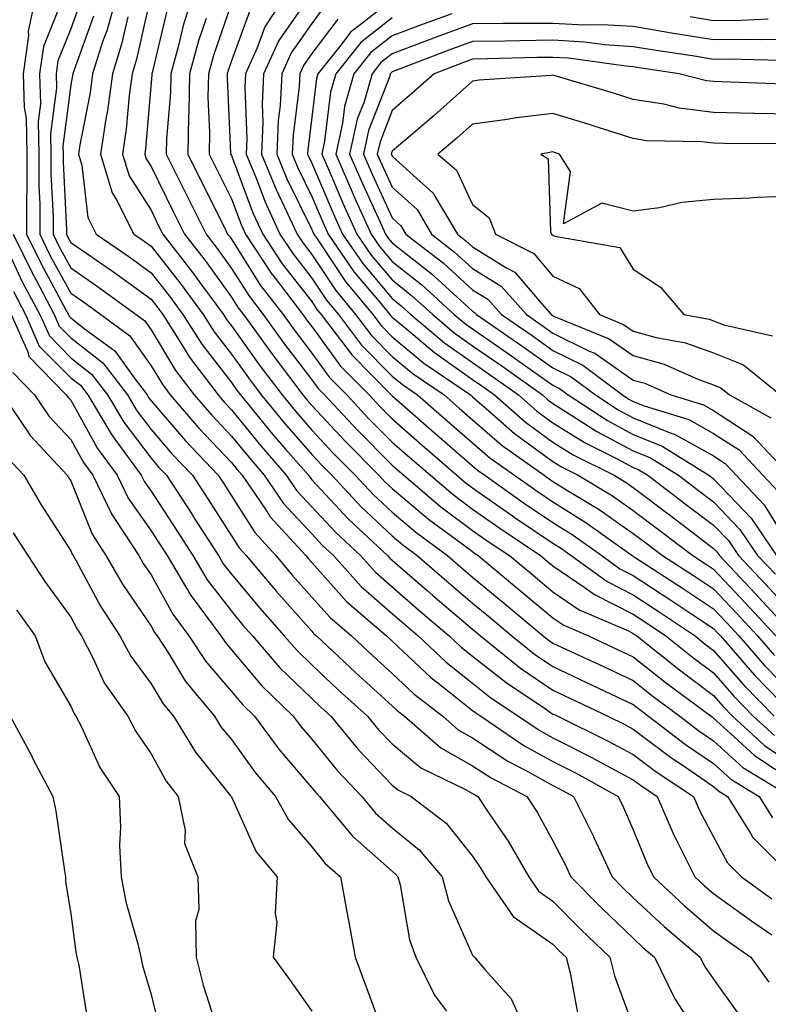
# Model space of a CAD drawing. Units: inches. Extents: x 1042403 to 1043848, y 7223978 to 7226618.
# Drawn here: x 1042482 to 1042575, y 7226426 to 7226549 of the extents above; entities that cross this region are included whole.
import ezdxf

# ---------------------------------------------------------------- set-up
doc = ezdxf.new("R2010")
doc.units = ezdxf.units.IN
doc.header["$MEASUREMENT"] = 0
doc.layers.add('Contour_10427223', color=7, linetype='Continuous', true_color=0xfa8dbc)

msp = doc.modelspace()

# ---------------------------------------------------------------- linework, layer by layer
at = {"layer": 'Contour_10427223'}
for points in [[(1042483.75, 7226551.92, 2827), (1042482.74, 7226547.23, 2827), (1042482.78, 7226546.65, 2827), (1042482.15, 7226541.92, 2827), (1042482.27, 7226537.7, 2827), (1042482.5, 7226536.37, 2827), (1042482.6, 7226531.92, 2827), (1042482.6, 7226527.37, 2827), (1042482.54, 7226526.41, 2827), (1042482.54, 7226521.92, 2827), (1042484.36, 7226518.23, 2827), (1042487.46, 7226512.51, 2827), (1042487.78, 7226511.92, 2827), (1042487.85, 7226511.72, 2827), (1042488.05, 7226511.53, 2827), (1042489.89, 7226510.08, 2827), (1042493.56, 7226507.43, 2827), (1042495.94, 7226504.03, 2827), (1042497.56, 7226501.92, 2827), (1042497.74, 7226501.61, 2827), (1042498.05, 7226501.2, 2827), (1042502.35, 7226496.22, 2827), (1042506.39, 7226491.92, 2827), (1042507.05, 7226490.92, 2827), (1042508.05, 7226489.36, 2827), (1042510.94, 7226484.81, 2827), (1042513.58, 7226481.92, 2827), (1042515.61, 7226479.48, 2827), (1042518.05, 7226476.76, 2827), (1042520.34, 7226474.21, 2827), (1042522.99, 7226471.92, 2827), (1042525.59, 7226469.46, 2827), (1042528.05, 7226467.25, 2827), (1042530.78, 7226464.65, 2827), (1042534.34, 7226461.92, 2827), (1042536.31, 7226460.18, 2827), (1042538.05, 7226459.21, 2827), (1042542.46, 7226456.33, 2827), (1042544.92, 7226455.05, 2827), (1042548.05, 7226453.31, 2827), (1042548.97, 7226452.84, 2827), (1042550.63, 7226451.92, 2827), (1042553.09, 7226446.96, 2827), (1042553.15, 7226446.82, 2827), (1042555.41, 7226441.92, 2827), (1042556.72, 7226440.59, 2827), (1042558.05, 7226439.32, 2827), (1042561.88, 7226435.75, 2827), (1042566.37, 7226431.92, 2827), (1042566.92, 7226430.79, 2827), (1042568.05, 7226429.19, 2827), (1042571.08, 7226424.95, 2827)], [(1042493.81, 7226551.92, 2831), (1042492.58, 7226547.39, 2831), (1042492.01, 7226545.88, 2831), (1042490.76, 7226541.92, 2831), (1042490.45, 7226539.52, 2831), (1042489.18, 7226533.05, 2831), (1042489.03, 7226531.92, 2831), (1042489.44, 7226530.53, 2831), (1042490.16, 7226524.03, 2831), (1042491.23, 7226521.92, 2831), (1042495.28, 7226519.15, 2831), (1042498.05, 7226517.13, 2831), (1042500.35, 7226514.22, 2831), (1042502.01, 7226511.92, 2831), (1042504.36, 7226508.23, 2831), (1042508.05, 7226503.46, 2831), (1042508.69, 7226502.56, 2831), (1042509.18, 7226501.92, 2831), (1042513.17, 7226497.04, 2831), (1042514.79, 7226495.18, 2831), (1042517.62, 7226491.92, 2831), (1042517.8, 7226491.67, 2831), (1042518.05, 7226491.37, 2831), (1042522.6, 7226486.47, 2831), (1042527.46, 7226481.92, 2831), (1042527.74, 7226481.61, 2831), (1042528.05, 7226481.33, 2831), (1042532.42, 7226477.55, 2831), (1042533.09, 7226476.96, 2831), (1042538.05, 7226472.74, 2831), (1042538.5, 7226472.37, 2831), (1042539.05, 7226471.92, 2831), (1042544.03, 7226467.9, 2831), (1042548.05, 7226465.14, 2831), (1042550.24, 7226464.11, 2831), (1042554.87, 7226461.92, 2831), (1042557, 7226460.87, 2831), (1042558.05, 7226460.3, 2831), (1042562.84, 7226456.71, 2831), (1042564.12, 7226455.85, 2831), (1042568.05, 7226453.17, 2831), (1042568.71, 7226452.58, 2831), (1042569.79, 7226451.92, 2831), (1042572.68, 7226447.29, 2831), (1042572.93, 7226446.8, 2831), (1042577.82, 7226441.92, 2831)], [(1042498.05, 7226551.86, 2833), (1042496.25, 7226543.72, 2833), (1042495.69, 7226541.92, 2833), (1042495.32, 7226539.19, 2833), (1042494.96, 7226535.01, 2833), (1042494.51, 7226531.92, 2833), (1042495.32, 7226529.19, 2833), (1042498.05, 7226524.91, 2833), (1042499.03, 7226522.9, 2833), (1042499.51, 7226521.92, 2833), (1042503.26, 7226517.13, 2833), (1042504.34, 7226515.63, 2833), (1042507.05, 7226511.92, 2833), (1042507.44, 7226511.31, 2833), (1042508.05, 7226510.51, 2833), (1042511.64, 7226505.51, 2833), (1042514.36, 7226501.92, 2833), (1042516.02, 7226499.89, 2833), (1042518.05, 7226497.55, 2833), (1042520.76, 7226494.63, 2833), (1042523.46, 7226491.92, 2833), (1042525.67, 7226489.54, 2833), (1042528.05, 7226487.31, 2833), (1042530.98, 7226484.85, 2833), (1042534.94, 7226481.92, 2833), (1042536.6, 7226480.47, 2833), (1042538.05, 7226479.24, 2833), (1042542.05, 7226475.92, 2833), (1042546.86, 7226471.92, 2833), (1042547.52, 7226471.39, 2833), (1042548.05, 7226471.02, 2833), (1042549.73, 7226470.24, 2833), (1042554.26, 7226468.13, 2833), (1042558.05, 7226466.35, 2833), (1042560.51, 7226464.38, 2833), (1042563.85, 7226461.92, 2833), (1042566.23, 7226460.1, 2833), (1042568.05, 7226458.85, 2833), (1042571.68, 7226455.55, 2833), (1042577.66, 7226451.92, 2833)], [(1042503.28, 7226551.92, 2835), (1042502.05, 7226547.92, 2835), (1042501.41, 7226545.28, 2835), (1042500.49, 7226541.92, 2835), (1042500.45, 7226539.52, 2835), (1042499.98, 7226533.85, 2835), (1042499.94, 7226531.92, 2835), (1042501.8, 7226528.17, 2835), (1042502.62, 7226526.49, 2835), (1042504.91, 7226521.92, 2835), (1042506.27, 7226520.14, 2835), (1042508.05, 7226517.68, 2835), (1042510.3, 7226514.17, 2835), (1042512, 7226511.92, 2835), (1042514.53, 7226508.4, 2835), (1042518.05, 7226503.81, 2835), (1042518.85, 7226502.72, 2835), (1042519.63, 7226501.92, 2835), (1042523.69, 7226497.56, 2835), (1042528.05, 7226493.19, 2835), (1042528.73, 7226492.6, 2835), (1042529.5, 7226491.92, 2835), (1042534.12, 7226487.99, 2835), (1042538.05, 7226485.05, 2835), (1042539.89, 7226483.76, 2835), (1042542.64, 7226481.92, 2835), (1042545.59, 7226479.46, 2835), (1042548.05, 7226477.41, 2835), (1042551.31, 7226475.18, 2835), (1042557.44, 7226472.53, 2835), (1042558.05, 7226472.21, 2835), (1042558.23, 7226472.1, 2835), (1042558.5, 7226471.92, 2835), (1042563.81, 7226467.68, 2835), (1042568.05, 7226464.5, 2835), (1042569.24, 7226463.11, 2835), (1042570.41, 7226461.92, 2835), (1042574.38, 7226458.25, 2835), (1042578.05, 7226455.83, 2835)], [(1042514.89, 7226551.92, 2839), (1042512.21, 7226547.76, 2839), (1042511.25, 7226545.12, 2839), (1042509.79, 7226541.92, 2839), (1042509.71, 7226540.26, 2839), (1042509.96, 7226533.83, 2839), (1042509.89, 7226531.92, 2839), (1042511.16, 7226528.81, 2839), (1042512.19, 7226526.06, 2839), (1042514.09, 7226521.92, 2839), (1042515.67, 7226519.54, 2839), (1042518.05, 7226516.47, 2839), (1042519.87, 7226513.74, 2839), (1042521.37, 7226511.92, 2839), (1042524.24, 7226508.11, 2839), (1042528.05, 7226504.26, 2839), (1042529.34, 7226503.21, 2839), (1042531.21, 7226501.92, 2839), (1042534.87, 7226498.74, 2839), (1042538.05, 7226495.96, 2839), (1042540.22, 7226494.09, 2839), (1042543.26, 7226491.92, 2839), (1042546.08, 7226489.95, 2839), (1042548.05, 7226488.6, 2839), (1042552.15, 7226486.02, 2839), (1042557.91, 7226481.92, 2839), (1042557.99, 7226481.86, 2839), (1042558.05, 7226481.84, 2839), (1042558.28, 7226481.69, 2839), (1042564.07, 7226477.94, 2839), (1042568.05, 7226475.28, 2839), (1042569.69, 7226473.56, 2839), (1042571.19, 7226471.92, 2839), (1042574.38, 7226468.25, 2839), (1042578.05, 7226464.5, 2839)], [(1042517.99, 7226551.86, 2840), (1042513.93, 7226546.04, 2840), (1042512.03, 7226541.92, 2840), (1042511.86, 7226538.11, 2840), (1042511.96, 7226535.83, 2840), (1042511.8, 7226531.92, 2840), (1042513.62, 7226527.49, 2840), (1042514.67, 7226525.3, 2840), (1042516.21, 7226521.92, 2840), (1042516.96, 7226520.83, 2840), (1042518.05, 7226519.4, 2840), (1042521.04, 7226514.91, 2840), (1042523.5, 7226511.92, 2840), (1042525.47, 7226509.34, 2840), (1042528.05, 7226506.71, 2840), (1042530.67, 7226504.54, 2840), (1042534.5, 7226501.92, 2840), (1042536.39, 7226500.26, 2840), (1042538.05, 7226498.83, 2840), (1042541.74, 7226495.61, 2840), (1042546.96, 7226491.92, 2840), (1042547.6, 7226491.47, 2840), (1042548.05, 7226491.16, 2840), (1042550.06, 7226489.91, 2840), (1042553.79, 7226487.66, 2840), (1042558.05, 7226484.67, 2840), (1042559.63, 7226483.5, 2840), (1042561.68, 7226481.92, 2840), (1042565.55, 7226479.42, 2840), (1042568.05, 7226477.76, 2840), (1042570.88, 7226474.75, 2840), (1042573.5, 7226471.92, 2840), (1042575.61, 7226469.48, 2840)], [(1042486.82, 7226550.69, 2828), (1042484.65, 7226545.32, 2828), (1042484.18, 7226541.92, 2828), (1042484.3, 7226538.17, 2828), (1042484.01, 7226535.96, 2828), (1042484.09, 7226531.92, 2828), (1042484.09, 7226527.96, 2828), (1042484.2, 7226525.77, 2828), (1042484.2, 7226521.92, 2828), (1042485.47, 7226519.34, 2828), (1042488.05, 7226514.58, 2828), (1042489.63, 7226513.5, 2828), (1042491.78, 7226511.92, 2828), (1042495.41, 7226509.28, 2828), (1042498.05, 7226505.53, 2828), (1042499.42, 7226503.29, 2828), (1042500.43, 7226501.92, 2828), (1042503.97, 7226497.84, 2828), (1042508.05, 7226493.52, 2828), (1042508.77, 7226492.64, 2828), (1042509.38, 7226491.92, 2828), (1042512.23, 7226487.74, 2828), (1042512.87, 7226486.74, 2828), (1042517.29, 7226481.92, 2828), (1042517.64, 7226481.51, 2828), (1042518.05, 7226481.04, 2828), (1042522.35, 7226476.22, 2828), (1042527.35, 7226471.92, 2828), (1042527.72, 7226471.59, 2828), (1042528.05, 7226471.28, 2828), (1042532.85, 7226466.72, 2828), (1042534.53, 7226465.44, 2828), (1042538.05, 7226462.64, 2828), (1042538.46, 7226462.33, 2828), (1042539.07, 7226461.92, 2828), (1042544.42, 7226458.29, 2828), (1042548.05, 7226456.28, 2828), (1042550.94, 7226454.81, 2828), (1042556.16, 7226451.92, 2828), (1042556.78, 7226450.65, 2828), (1042558.05, 7226447.78, 2828), (1042559.73, 7226443.6, 2828), (1042560.55, 7226441.92, 2828), (1042564.42, 7226438.29, 2828), (1042568.05, 7226435.2, 2828), (1042569.94, 7226433.81, 2828), (1042572.7, 7226431.92, 2828), (1042574.92, 7226428.8, 2828)], [(1042489.24, 7226550.73, 2829), (1042488.05, 7226547.51, 2829), (1042486.45, 7226543.52, 2829), (1042486.23, 7226541.92, 2829), (1042486.27, 7226540.14, 2829), (1042485.53, 7226534.44, 2829), (1042485.59, 7226531.92, 2829), (1042485.59, 7226529.46, 2829), (1042485.86, 7226524.11, 2829), (1042485.86, 7226521.92, 2829), (1042486.59, 7226520.46, 2829), (1042488.05, 7226517.74, 2829), (1042491.49, 7226515.36, 2829), (1042496.19, 7226511.92, 2829), (1042497.27, 7226511.14, 2829), (1042498.05, 7226510.03, 2829), (1042501.1, 7226504.97, 2829), (1042503.4, 7226501.92, 2829), (1042505.57, 7226499.44, 2829), (1042508.05, 7226496.8, 2829), (1042510.24, 7226494.11, 2829), (1042512.13, 7226491.92, 2829), (1042514.53, 7226488.4, 2829), (1042518.05, 7226484.62, 2829), (1042519.34, 7226483.21, 2829), (1042520.73, 7226481.92, 2829), (1042524.2, 7226478.07, 2829), (1042528.05, 7226474.71, 2829), (1042529.53, 7226473.4, 2829), (1042531.29, 7226471.92, 2829), (1042534.77, 7226468.64, 2829), (1042538.05, 7226466.02, 2829), (1042540.34, 7226464.21, 2829), (1042543.79, 7226461.92, 2829), (1042546.33, 7226460.2, 2829), (1042548.05, 7226459.24, 2829), (1042552.91, 7226456.78, 2829), (1042553.56, 7226456.41, 2829), (1042558.05, 7226453.99, 2829), (1042559.24, 7226453.11, 2829), (1042561.02, 7226451.92, 2829), (1042563.15, 7226447.02, 2829), (1042563.4, 7226446.57, 2829), (1042565.73, 7226441.92, 2829), (1042566.92, 7226440.79, 2829), (1042568.05, 7226439.83, 2829), (1042572.64, 7226436.51, 2829), (1042575.28, 7226434.69, 2829)], [(1042508.05, 7226550.71, 2837), (1042505.8, 7226544.17, 2837), (1042505.18, 7226541.92, 2837), (1042505.12, 7226538.99, 2837), (1042505.34, 7226534.63, 2837), (1042505.28, 7226531.92, 2837), (1042506.19, 7226530.06, 2837), (1042508.05, 7226526.35, 2837), (1042509.26, 7226523.13, 2837), (1042509.81, 7226521.92, 2837), (1042513.09, 7226516.96, 2837), (1042513.36, 7226516.61, 2837), (1042516.94, 7226511.92, 2837), (1042517.41, 7226511.28, 2837), (1042518.05, 7226510.44, 2837), (1042521.64, 7226505.51, 2837), (1042525.18, 7226501.92, 2837), (1042526.57, 7226500.44, 2837), (1042528.05, 7226498.93, 2837), (1042531.8, 7226495.67, 2837), (1042536.1, 7226491.92, 2837), (1042537.15, 7226491.02, 2837), (1042538.05, 7226490.36, 2837), (1042543.01, 7226486.88, 2837), (1042543.25, 7226486.72, 2837), (1042548.05, 7226483.46, 2837), (1042549.01, 7226482.88, 2837), (1042550.34, 7226481.92, 2837), (1042554.81, 7226478.68, 2837), (1042558.05, 7226477.02, 2837), (1042561.14, 7226475.01, 2837), (1042565.75, 7226471.92, 2837), (1042567.01, 7226470.88, 2837), (1042568.05, 7226470.12, 2837), (1042571.86, 7226465.73, 2837), (1042575.57, 7226461.92, 2837)], [(1042519.65, 7226550.32, 2841), (1042518.05, 7226548.19, 2841), (1042515.47, 7226544.5, 2841), (1042514.3, 7226541.92, 2841), (1042514.1, 7226537.97, 2841), (1042513.87, 7226536.1, 2841), (1042513.69, 7226531.92, 2841), (1042514.96, 7226528.83, 2841), (1042518.05, 7226522.51, 2841), (1042518.23, 7226522.1, 2841), (1042518.3, 7226521.92, 2841), (1042518.87, 7226521.1, 2841), (1042522.21, 7226516.08, 2841), (1042525.63, 7226511.92, 2841), (1042526.68, 7226510.55, 2841), (1042528.05, 7226509.17, 2841), (1042532.01, 7226505.88, 2841), (1042537.8, 7226501.92, 2841), (1042537.93, 7226501.8, 2841), (1042538.05, 7226501.69, 2841), (1042539.77, 7226500.2, 2841), (1042543.26, 7226497.13, 2841), (1042548.05, 7226493.62, 2841), (1042549.1, 7226492.97, 2841), (1042551.19, 7226491.92, 2841), (1042555.47, 7226489.34, 2841), (1042558.05, 7226487.55, 2841), (1042561.25, 7226485.12, 2841), (1042565.45, 7226481.92, 2841), (1042567.03, 7226480.9, 2841), (1042568.05, 7226480.22, 2841), (1042572.07, 7226475.94, 2841), (1042575.8, 7226471.92, 2841)], [(1042528.05, 7226551.14, 2843), (1042524.24, 7226548.11, 2843), (1042522.87, 7226547.1, 2843), (1042521.82, 7226545.69, 2843), (1042518.79, 7226541.92, 2843), (1042518.64, 7226541.33, 2843), (1042518.05, 7226536.51, 2843), (1042517.54, 7226532.43, 2843), (1042517.52, 7226531.92, 2843), (1042517.68, 7226531.55, 2843), (1042518.05, 7226530.77, 2843), (1042520.69, 7226524.56, 2843), (1042521.86, 7226521.92, 2843), (1042524.4, 7226518.27, 2843), (1042528.05, 7226513.93, 2843), (1042529.16, 7226513.03, 2843), (1042530.39, 7226511.92, 2843), (1042534.55, 7226508.42, 2843), (1042538.05, 7226505.96, 2843), (1042540.43, 7226504.3, 2843), (1042543.77, 7226501.92, 2843), (1042546.04, 7226499.91, 2843), (1042548.05, 7226498.44, 2843), (1042552.07, 7226495.94, 2843), (1042555.98, 7226493.99, 2843), (1042558.05, 7226492.9, 2843), (1042558.73, 7226492.6, 2843), (1042559.85, 7226491.92, 2843), (1042564.51, 7226488.38, 2843), (1042568.05, 7226485.71, 2843), (1042569.91, 7226483.78, 2843), (1042571.16, 7226481.92, 2843), (1042574.5, 7226478.37, 2843), (1042578.05, 7226474.52, 2843)], [(1042490.9, 7226549.07, 2830), (1042488.42, 7226542.29, 2830), (1042488.3, 7226541.92, 2830), (1042488.26, 7226541.71, 2830), (1042488.05, 7226540.53, 2830), (1042487.07, 7226532.9, 2830), (1042487.09, 7226531.92, 2830), (1042487.09, 7226530.96, 2830), (1042487.52, 7226522.45, 2830), (1042487.52, 7226521.92, 2830), (1042487.7, 7226521.57, 2830), (1042488.05, 7226520.9, 2830), (1042491.37, 7226518.6, 2830), (1042493.36, 7226517.23, 2830), (1042498.05, 7226513.83, 2830), (1042498.89, 7226512.76, 2830), (1042499.51, 7226511.92, 2830), (1042502.05, 7226507.92, 2830), (1042502.8, 7226506.67, 2830), (1042506.39, 7226501.92, 2830), (1042507.15, 7226501.02, 2830), (1042508.05, 7226500.08, 2830), (1042511.7, 7226495.57, 2830), (1042514.87, 7226491.92, 2830), (1042516.16, 7226490.03, 2830), (1042518.05, 7226487.99, 2830), (1042520.98, 7226484.85, 2830), (1042524.09, 7226481.92, 2830), (1042525.98, 7226479.85, 2830), (1042528.05, 7226478.01, 2830), (1042531.31, 7226475.18, 2830), (1042535.16, 7226471.92, 2830), (1042536.64, 7226470.51, 2830), (1042538.05, 7226469.4, 2830), (1042542.23, 7226466.1, 2830), (1042547.15, 7226462.82, 2830), (1042548.05, 7226462.19, 2830), (1042548.25, 7226462.12, 2830), (1042548.66, 7226461.92, 2830), (1042554.94, 7226458.81, 2830), (1042558.05, 7226457.15, 2830), (1042561.04, 7226454.91, 2830), (1042565.53, 7226451.92, 2830), (1042566.29, 7226450.16, 2830), (1042568.05, 7226446.88, 2830), (1042569.79, 7226443.66, 2830), (1042571.51, 7226441.92, 2830), (1042575.3, 7226439.17, 2830)], [(1042500.06, 7226549.91, 2834), (1042498.17, 7226542.04, 2834), (1042498.15, 7226541.92, 2834), (1042498.13, 7226541.84, 2834), (1042498.05, 7226540.77, 2834), (1042497.37, 7226532.6, 2834), (1042497.27, 7226531.92, 2834), (1042497.44, 7226531.31, 2834), (1042498.05, 7226530.36, 2834), (1042500.82, 7226524.69, 2834), (1042502.21, 7226521.92, 2834), (1042504.77, 7226518.64, 2834), (1042508.05, 7226514.09, 2834), (1042508.89, 7226512.76, 2834), (1042509.53, 7226511.92, 2834), (1042513.11, 7226506.98, 2834), (1042513.48, 7226506.49, 2834), (1042516.94, 7226501.92, 2834), (1042517.44, 7226501.31, 2834), (1042518.05, 7226500.61, 2834), (1042522.25, 7226496.12, 2834), (1042526.41, 7226491.92, 2834), (1042527.19, 7226491.06, 2834), (1042528.05, 7226490.26, 2834), (1042532.58, 7226486.45, 2834), (1042536.12, 7226483.85, 2834), (1042538.05, 7226482.41, 2834), (1042538.32, 7226482.19, 2834), (1042538.75, 7226481.92, 2834), (1042543.81, 7226477.68, 2834), (1042548.05, 7226474.17, 2834), (1042549.4, 7226473.27, 2834), (1042552.48, 7226471.92, 2834), (1042556.27, 7226470.14, 2834), (1042558.05, 7226469.32, 2834), (1042562.17, 7226466.04, 2834), (1042567.74, 7226461.92, 2834), (1042567.91, 7226461.78, 2834), (1042568.05, 7226461.69, 2834), (1042570.61, 7226459.36, 2834), (1042573.15, 7226457.02, 2834), (1042578.05, 7226453.78, 2834)], [(1042510.3, 7226549.67, 2838), (1042508.05, 7226543.54, 2838), (1042507.64, 7226542.33, 2838), (1042507.52, 7226541.92, 2838), (1042507.52, 7226541.39, 2838), (1042507.95, 7226532.02, 2838), (1042507.95, 7226531.92, 2838), (1042507.99, 7226531.86, 2838), (1042508.05, 7226531.72, 2838), (1042510.73, 7226524.6, 2838), (1042511.96, 7226521.92, 2838), (1042514.38, 7226518.25, 2838), (1042518.05, 7226513.54, 2838), (1042518.69, 7226512.56, 2838), (1042519.22, 7226511.92, 2838), (1042522.95, 7226507.02, 2838), (1042523.03, 7226506.9, 2838), (1042527.93, 7226501.92, 2838), (1042528.05, 7226501.8, 2838), (1042528.95, 7226501.02, 2838), (1042533.32, 7226497.19, 2838), (1042538.05, 7226493.09, 2838), (1042538.67, 7226492.55, 2838), (1042539.57, 7226491.92, 2838), (1042544.53, 7226488.4, 2838), (1042548.05, 7226486.04, 2838), (1042550.59, 7226484.46, 2838), (1042554.12, 7226481.92, 2838), (1042556.39, 7226480.26, 2838), (1042558.05, 7226479.44, 2838), (1042562.6, 7226476.47, 2838), (1042565.35, 7226474.62, 2838), (1042568.05, 7226472.82, 2838), (1042568.48, 7226472.35, 2838), (1042568.89, 7226471.92, 2838), (1042573.15, 7226467.02, 2838), (1042578.05, 7226462.02, 2838)], [(1042535.49, 7226549.36, 2845), (1042531.9, 7226548.07, 2845), (1042528.05, 7226546.65, 2845), (1042525.41, 7226544.56, 2845), (1042523.3, 7226541.92, 2845), (1042522.13, 7226537.84, 2845), (1042521.88, 7226535.75, 2845), (1042521.02, 7226531.92, 2845), (1042523.15, 7226527.02, 2845), (1042523.3, 7226526.67, 2845), (1042525.43, 7226521.92, 2845), (1042526.51, 7226520.38, 2845), (1042528.05, 7226518.54, 2845), (1042531.76, 7226515.63, 2845), (1042535.78, 7226511.92, 2845), (1042537.01, 7226510.88, 2845), (1042538.05, 7226510.16, 2845), (1042542.91, 7226506.78, 2845), (1042543.83, 7226506.14, 2845), (1042548.05, 7226503.13, 2845), (1042548.87, 7226502.74, 2845), (1042549.96, 7226501.92, 2845), (1042554.85, 7226498.72, 2845), (1042558.05, 7226497, 2845), (1042561.66, 7226495.53, 2845), (1042567.46, 7226491.92, 2845), (1042567.8, 7226491.67, 2845), (1042568.05, 7226491.47, 2845), (1042572.72, 7226486.59, 2845), (1042575.88, 7226481.92, 2845)], [(1042495.14, 7226549.01, 2832), (1042494.38, 7226545.59, 2832), (1042493.23, 7226541.92, 2832), (1042492.62, 7226537.35, 2832), (1042492.41, 7226536.28, 2832), (1042491.76, 7226531.92, 2832), (1042493.21, 7226527.08, 2832), (1042493.75, 7226526.22, 2832), (1042495.92, 7226521.92, 2832), (1042497.19, 7226521.06, 2832), (1042498.05, 7226520.44, 2832), (1042501.8, 7226515.67, 2832), (1042504.53, 7226511.92, 2832), (1042505.9, 7226509.77, 2832), (1042508.05, 7226507, 2832), (1042510.16, 7226504.03, 2832), (1042511.76, 7226501.92, 2832), (1042514.59, 7226498.46, 2832), (1042518.05, 7226494.5, 2832), (1042519.3, 7226493.17, 2832), (1042520.53, 7226491.92, 2832), (1042524.14, 7226488.01, 2832), (1042528.05, 7226484.36, 2832), (1042529.38, 7226483.25, 2832), (1042531.17, 7226481.92, 2832), (1042534.85, 7226478.72, 2832), (1042538.05, 7226476, 2832), (1042540.28, 7226474.15, 2832), (1042542.95, 7226471.92, 2832), (1042545.78, 7226469.65, 2832), (1042548.05, 7226468.09, 2832), (1042552.25, 7226466.12, 2832), (1042555.3, 7226464.67, 2832), (1042558.05, 7226463.37, 2832), (1042558.87, 7226462.74, 2832), (1042559.96, 7226461.92, 2832), (1042564.53, 7226458.4, 2832), (1042568.05, 7226456.02, 2832), (1042570.2, 7226454.07, 2832), (1042573.73, 7226451.92, 2832), (1042575.39, 7226449.26, 2832)], [(1042504.92, 7226548.8, 2836), (1042503.97, 7226546, 2836), (1042502.84, 7226541.92, 2836), (1042502.76, 7226537.21, 2836), (1042502.7, 7226536.57, 2836), (1042502.62, 7226531.92, 2836), (1042504.42, 7226528.29, 2836), (1042507.13, 7226522.84, 2836), (1042507.58, 7226521.92, 2836), (1042507.8, 7226521.67, 2836), (1042508.05, 7226521.3, 2836), (1042511.68, 7226515.55, 2836), (1042514.48, 7226511.92, 2836), (1042515.98, 7226509.85, 2836), (1042518.05, 7226507.13, 2836), (1042520.24, 7226504.11, 2836), (1042522.41, 7226501.92, 2836), (1042525.12, 7226498.99, 2836), (1042528.05, 7226496.06, 2836), (1042530.26, 7226494.13, 2836), (1042532.8, 7226491.92, 2836), (1042535.65, 7226489.52, 2836), (1042538.05, 7226487.7, 2836), (1042541.45, 7226485.32, 2836), (1042546.51, 7226481.92, 2836), (1042547.35, 7226481.22, 2836), (1042548.05, 7226480.63, 2836), (1042552.07, 7226477.9, 2836), (1042553.21, 7226477.08, 2836), (1042558.05, 7226474.62, 2836), (1042559.69, 7226473.56, 2836), (1042562.11, 7226471.92, 2836), (1042565.41, 7226469.28, 2836), (1042568.05, 7226467.31, 2836), (1042570.55, 7226464.42, 2836), (1042572.99, 7226461.92, 2836), (1042575.63, 7226459.5, 2836)], [(1042521.27, 7226548.7, 2842), (1042518.05, 7226544.44, 2842), (1042517.01, 7226542.96, 2842), (1042516.55, 7226541.92, 2842), (1042516.47, 7226540.34, 2842), (1042515.71, 7226534.26, 2842), (1042515.61, 7226531.92, 2842), (1042516.31, 7226530.18, 2842), (1042518.05, 7226526.63, 2842), (1042519.46, 7226523.33, 2842), (1042520.08, 7226521.92, 2842), (1042523.34, 7226517.21, 2842), (1042526.43, 7226513.54, 2842), (1042527.78, 7226511.92, 2842), (1042527.89, 7226511.76, 2842), (1042528.05, 7226511.61, 2842), (1042529.87, 7226510.1, 2842), (1042533.32, 7226507.19, 2842), (1042538.05, 7226503.85, 2842), (1042539.2, 7226503.07, 2842), (1042540.78, 7226501.92, 2842), (1042544.65, 7226498.52, 2842), (1042548.05, 7226496.04, 2842), (1042550.59, 7226494.46, 2842), (1042555.69, 7226491.92, 2842), (1042557.15, 7226491.02, 2842), (1042558.05, 7226490.4, 2842), (1042562.89, 7226486.76, 2842), (1042564.28, 7226485.69, 2842), (1042568.05, 7226482.82, 2842), (1042568.48, 7226482.35, 2842), (1042568.79, 7226481.92, 2842), (1042573.28, 7226477.15, 2842), (1042578.05, 7226471.98, 2842)], [(1042528.05, 7226548.89, 2844), (1042524.16, 7226545.81, 2844), (1042521.06, 7226541.92, 2844), (1042520.37, 7226539.6, 2844), (1042519.65, 7226533.52, 2844), (1042519.3, 7226531.92, 2844), (1042520.24, 7226529.73, 2844), (1042521.92, 7226525.79, 2844), (1042523.66, 7226521.92, 2844), (1042525.45, 7226519.32, 2844), (1042528.05, 7226516.24, 2844), (1042530.45, 7226514.32, 2844), (1042533.09, 7226511.92, 2844), (1042535.78, 7226509.65, 2844), (1042538.05, 7226508.05, 2844), (1042541.68, 7226505.55, 2844), (1042546.74, 7226501.92, 2844), (1042547.44, 7226501.31, 2844), (1042548.05, 7226500.87, 2844), (1042550.88, 7226499.09, 2844), (1042553.5, 7226497.37, 2844), (1042558.05, 7226494.95, 2844), (1042560.2, 7226494.07, 2844), (1042563.66, 7226491.92, 2844), (1042566.16, 7226490.03, 2844), (1042568.05, 7226488.6, 2844), (1042571.31, 7226485.18, 2844), (1042573.52, 7226481.92, 2844), (1042575.73, 7226479.6, 2844)], [(1042578.05, 7226546.16, 2846), (1042573.85, 7226546.12, 2846), (1042572.29, 7226546.16, 2846), (1042568.05, 7226546.12, 2846), (1042563.05, 7226546.92, 2846), (1042558.05, 7226547.78, 2846), (1042554.14, 7226548.01, 2846), (1042552, 7226547.97, 2846), (1042548.05, 7226548.19, 2846), (1042544.28, 7226548.15, 2846), (1042541.82, 7226548.15, 2846), (1042538.05, 7226548.11, 2846), (1042533.52, 7226546.45, 2846), (1042532.01, 7226545.88, 2846), (1042528.05, 7226544.4, 2846), (1042526.66, 7226543.31, 2846), (1042525.57, 7226541.92, 2846), (1042524.55, 7226538.42, 2846), (1042523.71, 7226536.26, 2846), (1042522.76, 7226531.92, 2846), (1042524.36, 7226528.23, 2846), (1042526.55, 7226523.42, 2846), (1042527.21, 7226521.92, 2846), (1042527.56, 7226521.43, 2846), (1042528.05, 7226520.85, 2846), (1042533.05, 7226516.92, 2846), (1042533.26, 7226516.71, 2846), (1042538.05, 7226512.35, 2846), (1042538.3, 7226512.17, 2846), (1042538.54, 7226511.92, 2846), (1042544.18, 7226508.05, 2846), (1042548.05, 7226505.3, 2846), (1042550.32, 7226504.19, 2846), (1042553.34, 7226501.92, 2846), (1042556.17, 7226500.05, 2846), (1042558.05, 7226499.05, 2846), (1042562.85, 7226497.12, 2846), (1042563.17, 7226497.04, 2846), (1042568.05, 7226494.32, 2846), (1042569.5, 7226493.37, 2846), (1042570.86, 7226491.92, 2846), (1042574.36, 7226488.23, 2846), (1042578.05, 7226482.27, 2846)], [(1042574.83, 7226548.7, 2845), (1042571.43, 7226548.54, 2845), (1042568.05, 7226548.52, 2845), (1042565.12, 7226548.99, 2845)], [(1042576.41, 7226543.56, 2847), (1042569.85, 7226543.72, 2847), (1042568.05, 7226543.7, 2847), (1042565.92, 7226544.05, 2847), (1042560.92, 7226544.79, 2847), (1042558.05, 7226545.28, 2847), (1042554.46, 7226545.51, 2847), (1042551.98, 7226545.85, 2847), (1042548.05, 7226546.08, 2847), (1042543.95, 7226546.02, 2847), (1042542.09, 7226545.96, 2847), (1042538.05, 7226545.92, 2847), (1042535.12, 7226544.85, 2847), (1042528.4, 7226542.27, 2847), (1042528.05, 7226542.15, 2847), (1042527.82, 7226541.92, 2847), (1042527.74, 7226541.61, 2847), (1042525.12, 7226534.85, 2847), (1042524.48, 7226531.92, 2847), (1042525.55, 7226529.42, 2847), (1042528.05, 7226523.97, 2847), (1042529.12, 7226522.99, 2847), (1042529.75, 7226521.92, 2847), (1042534.44, 7226518.31, 2847), (1042538.05, 7226515.01, 2847), (1042539.96, 7226513.83, 2847), (1042541.64, 7226511.92, 2847), (1042545.45, 7226509.32, 2847), (1042548.05, 7226507.47, 2847), (1042551.76, 7226505.63, 2847), (1042556.72, 7226501.92, 2847), (1042557.52, 7226501.39, 2847), (1042558.05, 7226501.12, 2847), (1042559.4, 7226500.57, 2847), (1042564.98, 7226498.85, 2847), (1042568.05, 7226497.13, 2847), (1042571.21, 7226495.08, 2847), (1042574.18, 7226491.92, 2847), (1042576.06, 7226489.93, 2847)], [(1042576.74, 7226540.61, 2848), (1042569.07, 7226540.9, 2848), (1042568.05, 7226540.94, 2848), (1042567.17, 7226541.04, 2848), (1042563.77, 7226541.92, 2848), (1042558.79, 7226542.66, 2848), (1042558.05, 7226542.78, 2848), (1042557.13, 7226542.84, 2848), (1042549.98, 7226543.85, 2848), (1042548.05, 7226543.95, 2848), (1042546.04, 7226543.93, 2848), (1042539.89, 7226543.76, 2848), (1042538.05, 7226543.74, 2848), (1042536.72, 7226543.25, 2848), (1042533.26, 7226541.92, 2848), (1042530.51, 7226539.46, 2848), (1042528.05, 7226537.35, 2848), (1042526.55, 7226533.42, 2848), (1042526.19, 7226531.92, 2848), (1042526.76, 7226530.63, 2848), (1042528.05, 7226527.8, 2848), (1042531.14, 7226525.01, 2848), (1042532.95, 7226521.92, 2848), (1042535.82, 7226519.69, 2848), (1042538.05, 7226517.68, 2848), (1042541.6, 7226515.47, 2848), (1042544.75, 7226511.92, 2848), (1042546.7, 7226510.57, 2848), (1042548.05, 7226509.62, 2848), (1042552.58, 7226507.39, 2848), (1042553.25, 7226507.12, 2848), (1042558.05, 7226503.78, 2848), (1042559.5, 7226503.37, 2848), (1042562.74, 7226501.92, 2848), (1042566.8, 7226500.67, 2848), (1042568.05, 7226499.97, 2848), (1042572.93, 7226496.8, 2848), (1042577.5, 7226491.92, 2848)], [(1042578.05, 7226536.88, 2849), (1042573.11, 7226536.98, 2849), (1042572.99, 7226536.98, 2849), (1042568.05, 7226537.1, 2849), (1042563.75, 7226537.62, 2849), (1042561.86, 7226538.11, 2849), (1042558.05, 7226538.72, 2849), (1042555.61, 7226539.48, 2849), (1042548.32, 7226541.65, 2849), (1042548.05, 7226541.72, 2849), (1042547.84, 7226541.71, 2849), (1042538.87, 7226541.1, 2849), (1042538.05, 7226540.98, 2849), (1042533.26, 7226536.71, 2849), (1042530.41, 7226534.28, 2849), (1042528.05, 7226532.27, 2849), (1042527.95, 7226532.02, 2849), (1042527.93, 7226531.92, 2849), (1042527.97, 7226531.84, 2849), (1042528.05, 7226531.65, 2849), (1042531.1, 7226528.87, 2849), (1042533.17, 7226527.04, 2849), (1042533.4, 7226526.57, 2849), (1042536.16, 7226521.92, 2849), (1042537.23, 7226521.1, 2849), (1042538.05, 7226520.36, 2849), (1042542.19, 7226517.78, 2849), (1042543.32, 7226517.19, 2849), (1042546.37, 7226513.6, 2849), (1042547.85, 7226511.92, 2849), (1042547.97, 7226511.84, 2849), (1042548.05, 7226511.78, 2849), (1042548.32, 7226511.65, 2849), (1042555.04, 7226508.91, 2849), (1042558.05, 7226506.82, 2849), (1042561.9, 7226505.77, 2849), (1042566.1, 7226503.87, 2849), (1042568.05, 7226503.17, 2849), (1042568.93, 7226502.8, 2849), (1042570.02, 7226501.92, 2849), (1042575.18, 7226499.05, 2849)], [(1042576.78, 7226533.19, 2850), (1042569.36, 7226533.23, 2850), (1042568.05, 7226533.25, 2850), (1042566.53, 7226533.44, 2850), (1042559.71, 7226533.58, 2850), (1042558.05, 7226533.85, 2850), (1042555.26, 7226534.71, 2850), (1042551.92, 7226535.79, 2850), (1042548.05, 7226536.96, 2850), (1042543.54, 7226536.43, 2850), (1042542.35, 7226536.22, 2850), (1042538.05, 7226535.65, 2850), (1042536.08, 7226533.89, 2850), (1042533.75, 7226531.92, 2850), (1042536.04, 7226529.91, 2850), (1042538.05, 7226525.63, 2850), (1042540.1, 7226523.97, 2850), (1042540.92, 7226521.92, 2850), (1042545.67, 7226519.54, 2850), (1042548.05, 7226516.71, 2850), (1042551.31, 7226515.18, 2850), (1042553.85, 7226511.92, 2850), (1042556.84, 7226510.71, 2850), (1042558.05, 7226509.85, 2850), (1042560.9, 7226509.07, 2850), (1042564.55, 7226508.42, 2850), (1042568.05, 7226507.17, 2850), (1042571.78, 7226505.65, 2850), (1042576.39, 7226501.92, 2850)], [(1042578.05, 7226526.67, 2851), (1042573.48, 7226526.49, 2851), (1042572.54, 7226526.41, 2851), (1042568.05, 7226526.24, 2851), (1042564.09, 7226525.88, 2851), (1042561.33, 7226525.2, 2851), (1042558.05, 7226524.81, 2851), (1042554.16, 7226525.81, 2851), (1042549.36, 7226523.23, 2851), (1042550.22, 7226529.75, 2851), (1042548.87, 7226531.92, 2851), (1042548.25, 7226532.12, 2851), (1042548.05, 7226532.17, 2851), (1042547.82, 7226532.15, 2851), (1042546.55, 7226531.92, 2851), (1042547.46, 7226531.33, 2851), (1042547.76, 7226522.21, 2851), (1042547.87, 7226521.92, 2851), (1042547.99, 7226521.86, 2851), (1042548.05, 7226521.8, 2851), (1042548.28, 7226521.69, 2851), (1042556.39, 7226520.26, 2851), (1042558.05, 7226517.58, 2851), (1042561.45, 7226515.32, 2851), (1042564.36, 7226511.92, 2851), (1042567.5, 7226511.37, 2851), (1042568.05, 7226511.16, 2851), (1042569.32, 7226510.65, 2851), (1042575.39, 7226509.26, 2851)], [(1042480.9, 7226521.92, 2826), (1042483.25, 7226517.12, 2826), (1042483.69, 7226516.28, 2826), (1042485.98, 7226511.92, 2826), (1042486.62, 7226510.49, 2826), (1042488.05, 7226509.05, 2826), (1042492.03, 7226505.9, 2826), (1042495.1, 7226501.92, 2826), (1042496.19, 7226500.06, 2826), (1042498.05, 7226497.62, 2826), (1042500.69, 7226494.56, 2826), (1042503.19, 7226491.92, 2826), (1042505.1, 7226488.97, 2826), (1042508.05, 7226484.38, 2826), (1042509.01, 7226482.88, 2826), (1042509.89, 7226481.92, 2826), (1042513.6, 7226477.47, 2826), (1042518.05, 7226472.51, 2826), (1042518.32, 7226472.19, 2826), (1042518.64, 7226471.92, 2826), (1042523.48, 7226467.35, 2826), (1042528.05, 7226463.23, 2826), (1042528.71, 7226462.58, 2826), (1042529.57, 7226461.92, 2826), (1042534.1, 7226457.97, 2826), (1042538.05, 7226455.75, 2826), (1042540.37, 7226454.24, 2826), (1042544.79, 7226451.92, 2826), (1042546.1, 7226449.97, 2826), (1042548.05, 7226446.41, 2826), (1042549.57, 7226443.44, 2826), (1042550.3, 7226441.92, 2826), (1042554.14, 7226438.01, 2826), (1042558.05, 7226434.26, 2826), (1042559.26, 7226433.13, 2826), (1042560.69, 7226431.92, 2826), (1042563.09, 7226426.96, 2826), (1042563.23, 7226426.74, 2826), (1042566.35, 7226421.92, 2826)], [(1042480.37, 7226519.6, 2825), (1042482.07, 7226515.94, 2825), (1042484.2, 7226511.92, 2825), (1042485.39, 7226509.26, 2825), (1042488.05, 7226506.55, 2825), (1042490.65, 7226504.52, 2825), (1042492.64, 7226501.92, 2825), (1042494.65, 7226498.52, 2825), (1042498.05, 7226494.05, 2825), (1042499.03, 7226492.9, 2825), (1042499.96, 7226491.92, 2825), (1042503.15, 7226487.02, 2825), (1042503.5, 7226486.47, 2825), (1042506.43, 7226481.92, 2825), (1042507.03, 7226480.9, 2825), (1042508.05, 7226479.6, 2825), (1042511.53, 7226475.4, 2825), (1042514.63, 7226471.92, 2825), (1042516.21, 7226470.08, 2825), (1042518.05, 7226468.31, 2825), (1042521.33, 7226465.2, 2825), (1042524.98, 7226461.92, 2825), (1042526.35, 7226460.22, 2825), (1042528.05, 7226458.46, 2825), (1042531.6, 7226455.47, 2825), (1042537.19, 7226452.78, 2825), (1042538.05, 7226452.29, 2825), (1042538.28, 7226452.15, 2825), (1042538.69, 7226451.92, 2825), (1042539.98, 7226449.99, 2825), (1042542.48, 7226446.35, 2825), (1042545.04, 7226441.92, 2825), (1042546.27, 7226440.14, 2825), (1042548.05, 7226438.89, 2825), (1042551.51, 7226435.38, 2825), (1042555.12, 7226431.92, 2825), (1042555.73, 7226429.6, 2825), (1042558.05, 7226423.29, 2825)], [(1042480.92, 7226514.79, 2824), (1042482.42, 7226511.92, 2824), (1042484.14, 7226508.01, 2824), (1042488.05, 7226504.07, 2824), (1042489.26, 7226503.13, 2824), (1042490.18, 7226501.92, 2824), (1042493.11, 7226496.98, 2824), (1042493.54, 7226496.43, 2824), (1042496.82, 7226491.92, 2824), (1042497.23, 7226491.1, 2824), (1042498.05, 7226489.93, 2824), (1042501.21, 7226485.08, 2824), (1042503.25, 7226481.92, 2824), (1042505.04, 7226478.91, 2824), (1042508.05, 7226474.99, 2824), (1042509.44, 7226473.31, 2824), (1042510.69, 7226471.92, 2824), (1042514.07, 7226467.94, 2824), (1042518.05, 7226464.11, 2824), (1042519.18, 7226463.05, 2824), (1042520.43, 7226461.92, 2824), (1042523.87, 7226457.74, 2824), (1042528.05, 7226453.35, 2824), (1042528.83, 7226452.7, 2824), (1042530.43, 7226451.92, 2824), (1042534.75, 7226448.62, 2824), (1042538.05, 7226444.5, 2824), (1042539.1, 7226442.97, 2824), (1042539.71, 7226441.92, 2824), (1042543.11, 7226436.98, 2824), (1042548.05, 7226433.54, 2824), (1042548.85, 7226432.72, 2824), (1042549.69, 7226431.92, 2824), (1042550.26, 7226429.71, 2824), (1042551.12, 7226424.99, 2824)], [(1042480.63, 7226511.92, 2823), (1042482.7, 7226507.27, 2823), (1042482.84, 7226506.71, 2823), (1042487.5, 7226501.92, 2823), (1042487.74, 7226501.61, 2823), (1042488.05, 7226501.26, 2823), (1042491.39, 7226495.26, 2823), (1042493.81, 7226491.92, 2823), (1042495.2, 7226489.07, 2823), (1042498.05, 7226485.01, 2823), (1042499.26, 7226483.13, 2823), (1042500.06, 7226481.92, 2823), (1042503.01, 7226476.96, 2823), (1042503.03, 7226476.9, 2823), (1042506.72, 7226471.92, 2823), (1042507.25, 7226471.12, 2823), (1042508.05, 7226470.18, 2823), (1042511.82, 7226465.69, 2823), (1042515.75, 7226461.92, 2823), (1042516.72, 7226460.59, 2823), (1042518.05, 7226459.05, 2823), (1042521.23, 7226455.1, 2823), (1042524.26, 7226451.92, 2823), (1042525.98, 7226449.85, 2823), (1042528.05, 7226448.03, 2823), (1042531.43, 7226445.3, 2823), (1042534.26, 7226441.92, 2823), (1042535.06, 7226438.93, 2823), (1042538.05, 7226432.17, 2823), (1042538.15, 7226432.02, 2823), (1042538.3, 7226431.92, 2823), (1042539.59, 7226430.38, 2823), (1042542.84, 7226426.71, 2823), (1042545.04, 7226421.92, 2823)], [(1042480.84, 7226504.71, 2822), (1042483.56, 7226501.92, 2822), (1042485.37, 7226499.24, 2822), (1042488.05, 7226496.39, 2822), (1042489.65, 7226493.52, 2822), (1042490.82, 7226491.92, 2822), (1042493.15, 7226487.02, 2822), (1042493.67, 7226486.3, 2822), (1042496.53, 7226481.92, 2822), (1042497.07, 7226480.94, 2822), (1042498.05, 7226479.54, 2822), (1042500.76, 7226474.63, 2822), (1042502.76, 7226471.92, 2822), (1042504.85, 7226468.72, 2822), (1042508.05, 7226464.99, 2822), (1042509.46, 7226463.33, 2822), (1042510.9, 7226461.92, 2822), (1042513.95, 7226457.82, 2822), (1042518.05, 7226453.01, 2822), (1042518.54, 7226452.41, 2822), (1042519.01, 7226451.92, 2822), (1042523.11, 7226446.98, 2822), (1042528.05, 7226442.62, 2822), (1042528.44, 7226442.31, 2822), (1042528.77, 7226441.92, 2822), (1042529.05, 7226440.92, 2822), (1042530.22, 7226434.09, 2822), (1042531, 7226431.92, 2822), (1042533.3, 7226427.17, 2822), (1042534.79, 7226425.18, 2822)], [(1042479.61, 7226501.92, 2821), (1042482.89, 7226497.08, 2821), (1042483.01, 7226496.88, 2821), (1042487.62, 7226491.92, 2821), (1042487.78, 7226491.65, 2821), (1042488.05, 7226491.22, 2821), (1042490.71, 7226484.58, 2821), (1042492.42, 7226481.92, 2821), (1042494.48, 7226478.35, 2821), (1042498.05, 7226473.13, 2821), (1042498.48, 7226472.35, 2821), (1042498.79, 7226471.92, 2821), (1042500.2, 7226469.77, 2821), (1042502.35, 7226466.22, 2821), (1042505.96, 7226461.92, 2821), (1042506.74, 7226460.61, 2821), (1042508.05, 7226459.01, 2821), (1042511.02, 7226454.89, 2821), (1042513.54, 7226451.92, 2821), (1042515.14, 7226449.01, 2821), (1042518.05, 7226445.65, 2821), (1042519.71, 7226443.58, 2821), (1042521.64, 7226441.92, 2821), (1042522.42, 7226437.55, 2821), (1042522.6, 7226436.47, 2821), (1042523.44, 7226431.92, 2821), (1042524.67, 7226428.54, 2821), (1042526.6, 7226423.37, 2821)], [(1042480.2, 7226494.07, 2820), (1042482.21, 7226491.92, 2820), (1042484.38, 7226488.25, 2820), (1042488.05, 7226482.53, 2820), (1042488.23, 7226482.1, 2820), (1042488.34, 7226481.92, 2820), (1042488.71, 7226481.26, 2820), (1042491.74, 7226475.61, 2820), (1042494.18, 7226471.92, 2820), (1042495.51, 7226469.38, 2820), (1042498.05, 7226465.96, 2820), (1042499.57, 7226463.44, 2820), (1042500.86, 7226461.92, 2820), (1042503.56, 7226457.43, 2820), (1042507.95, 7226452.02, 2820), (1042508.03, 7226451.92, 2820), (1042508.03, 7226451.9, 2820), (1042508.05, 7226451.88, 2820), (1042511.14, 7226445.01, 2820), (1042513.73, 7226441.92, 2820), (1042513.48, 7226437.35, 2820), (1042513.71, 7226436.26, 2820), (1042513.26, 7226431.92, 2820), (1042515.26, 7226429.13, 2820), (1042518.05, 7226425.18, 2820)], [(1042480.9, 7226484.77, 2819), (1042482.7, 7226481.92, 2819), (1042484.83, 7226478.7, 2819), (1042488.05, 7226474.24, 2819), (1042488.87, 7226472.74, 2819), (1042489.4, 7226471.92, 2819), (1042490.86, 7226469.11, 2819), (1042492.21, 7226466.08, 2819), (1042495.16, 7226461.92, 2819), (1042496.14, 7226460.01, 2819), (1042498.05, 7226457.25, 2819), (1042499.94, 7226453.81, 2819), (1042501.43, 7226451.92, 2819), (1042502.29, 7226447.68, 2819), (1042502.21, 7226446.08, 2819), (1042503.87, 7226441.92, 2819), (1042503.99, 7226437.86, 2819), (1042503.56, 7226436.41, 2819), (1042503.64, 7226431.92, 2819), (1042504.55, 7226428.42, 2819), (1042505.96, 7226424.01, 2819)], [(1042481.29, 7226475.16, 2818), (1042483.62, 7226471.92, 2818), (1042484.83, 7226468.7, 2818), (1042488.05, 7226463.15, 2818), (1042488.42, 7226462.29, 2818), (1042488.69, 7226461.92, 2818), (1042489.38, 7226460.59, 2818), (1042491.68, 7226455.55, 2818), (1042494.07, 7226451.92, 2818), (1042494.24, 7226448.11, 2818), (1042494.14, 7226445.83, 2818), (1042494.32, 7226441.92, 2818), (1042494.92, 7226438.8, 2818), (1042496.39, 7226433.58, 2818), (1042496.76, 7226431.92, 2818), (1042497, 7226430.87, 2818), (1042498.05, 7226427.25, 2818), (1042499.09, 7226422.96, 2818)], [(1042480.53, 7226461.92, 2817), (1042483.15, 7226457.02, 2817), (1042483.34, 7226456.63, 2817), (1042485.84, 7226451.92, 2817), (1042486.21, 7226450.08, 2817), (1042487.29, 7226442.68, 2817), (1042487.42, 7226441.92, 2817), (1042487.41, 7226441.28, 2817), (1042488.05, 7226437.37, 2817), (1042488.67, 7226432.55, 2817), (1042488.83, 7226431.92, 2817), (1042489.05, 7226430.92, 2817), (1042490.14, 7226424.01, 2817)]]:
    msp.add_polyline3d(points, dxfattribs=at)

doc.saveas('drawing.dxf')
